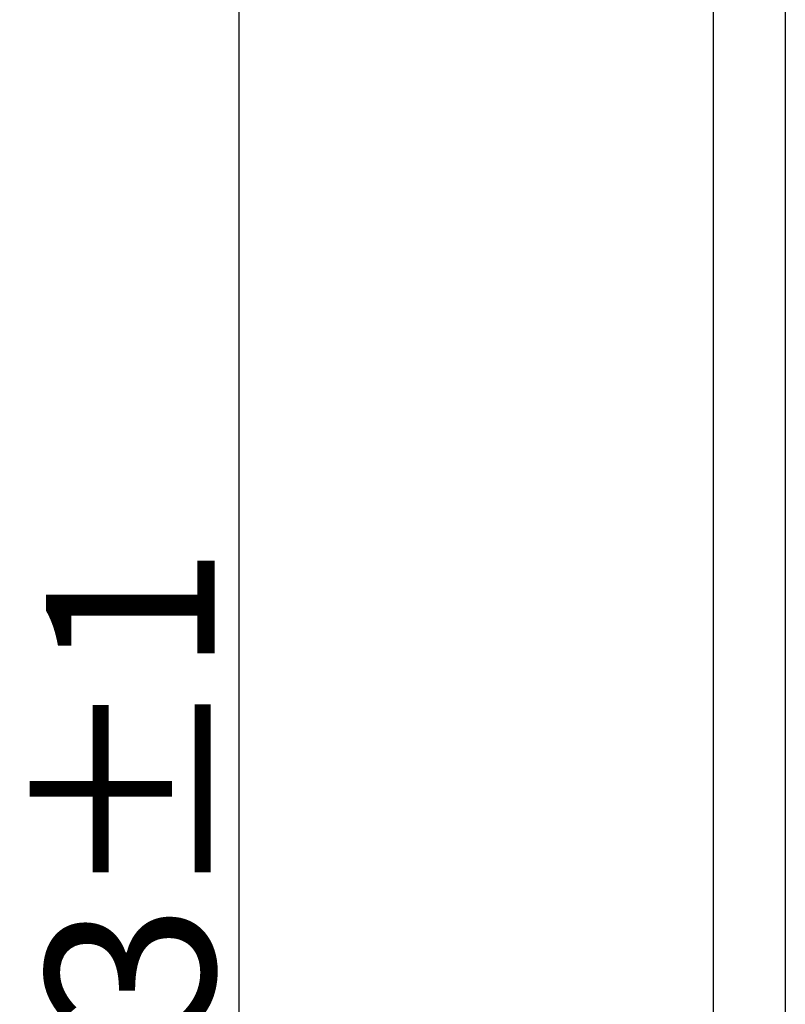
# Model space of a CAD drawing. Extents: x 1409 to 1857, y -1460 to -1246.
# Drawn here: x 1409 to 1425, y -1390 to -1370 of the extents above; entities that cross this region are included whole.
import ezdxf

# ---------------------------------------------------------------- set-up
doc = ezdxf.new("R2010")
doc.units = 0
doc.layers.get('0').update_dxf_attribs({"linetype": 'CONTINUOUS'})
doc.layers.get('DEFPOINTS').update_dxf_attribs({"linetype": 'CONTINUOUS'})
doc.layers.add('MEASURE', color=14, linetype='CONTINUOUS')
doc.styles.add('AD-STANDARD', font='romans.shx', dxfattribs={"width": 0.8, "bigfont": 'bigfont.shx'})
doc.dimstyles.new('AD-STANDARD', dxfattribs={"dimtxt": 3.5, "dimasz": 2, "dimexe": 2, "dimexo": 1, "dimgap": 0.5, "dimtad": 1, "dimdec": 3, "dimdsep": 46, "dimtxsty": 'AD-STANDARD', "dimcen": -2, "dimclrd": 9, "dimclre": 9, "dimclrt": 2, "dimadec": 0, "dimazin": 0, "dimtfac": 1, "dimtdec": 3, "dimtmove": 0, "dimatfit": 3, "dimfxl": 1, "dimtolj": 1, "dimarcsym": 0})

# ---------------------------------------------------------------- blocks, each defined once
blk = doc.blocks.new('*D16')
at = {"layer": 'DEFPOINTS', "color": 0, "linetype": 'Continuous'}
for p in [(1423.643, -1316.701), (1413.805, -1459.701), (1423.643, -1459.701)]:
    blk.add_point(p, dxfattribs=at)
at = {"layer": 'MEASURE', "color": 9, "linetype": 'Continuous', "lineweight": -2}
for p, q in [((1422.643, -1316.701), (1411.805, -1316.701)), ((1413.805, -1318.701), (1413.805, -1457.701)), ((1422.643, -1459.701), (1411.805, -1459.701))]:
    blk.add_line(p, q, dxfattribs=at)
at = {"layer": 'MEASURE', "color": 9, "linetype": 'Continuous'}
for points in [[(1413.472, -1318.701), (1414.139, -1318.701), (1413.805, -1316.701)], [(1413.472, -1457.701), (1414.139, -1457.701), (1413.805, -1459.701)]]:
    blk.add_solid(points, dxfattribs=at)
at = {"layer": 'MEASURE', "color": 2, "linetype": 'Continuous', "insert": (1411.555, -1388.201), "char_height": 3.5, "attachment_point": 5, "rotation": 90, "style": 'AD-STANDARD'}
blk.add_mtext('\\A1;143±1', dxfattribs=at)

msp = doc.modelspace()

# ---------------------------------------------------------------- linework, layer by layer
at = {"color": 7, "linetype": 'Continuous'}
for p, q in [((1423.643, -1316.7014), (1423.643, -1459.7014)), ((1425.143, -1326.7014), (1425.143, -1448.2014))]:
    msp.add_line(p, q, dxfattribs=at)

# ---------------------------------------------------------------- dimensions: what is measured, and where the dimension line sits
at = {"layer": 'MEASURE', "linetype": 'Continuous'}
dim = msp.add_linear_dim(base=(1413.8055, -1459.7014), p1=(1423.643, -1316.7014), p2=(1423.643, -1459.7014), angle=90, dimstyle='AD-STANDARD', override={"dimgap": 0.5, "dimtol": 1, "dimlim": 0, "dimtp": 1, "dimtm": 1}, dxfattribs=at)
dim.commit()
dim.dimension.update_dxf_attribs({"geometry": '*D16', "text_midpoint": (1411.5555, -1388.2014)})

doc.saveas('drawing.dxf')
